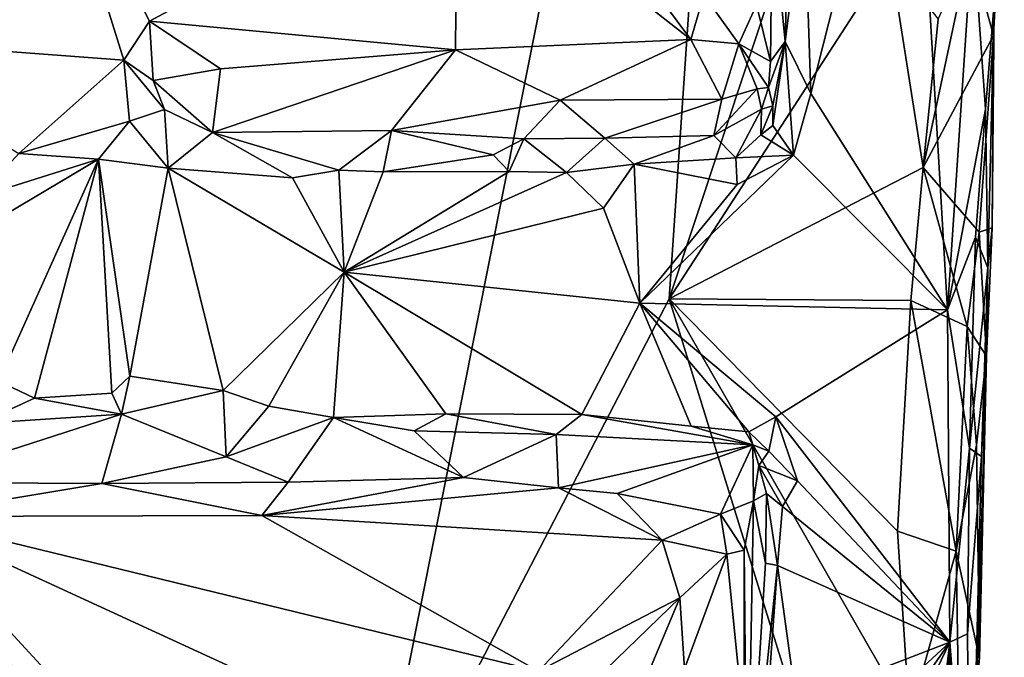
# Model space of a CAD drawing. Units: metres. Extents: x 19.5 to 23.4, y -16.6 to 2.
# Drawn here: x 22.6 to 23.2, y -6.7 to -6.3 of the extents above; entities that cross this region are included whole.
import ezdxf

# ---------------------------------------------------------------- set-up
doc = ezdxf.new("R2010")
doc.units = ezdxf.units.M

msp = doc.modelspace()

# ---------------------------------------------------------------- linework, layer by layer
at = {"layer": '1'}
for points in [[(21.79254, -4.88012, -1.52461), (22.81376, -2.57176, -1.53471), (22.31774, -6.69028, -1.52272)], [(22.31774, -6.69028, -1.52272), (22.81376, -2.57176, -1.53471), (23.03516, -4.01287, -1.53381)], [(23.07939, -4.90308, -1.53303), (22.31774, -6.69028, -1.52272), (23.03516, -4.01287, -1.53381)], [(23.07197, -5.64672, -1.5305), (22.31774, -6.69028, -1.52272), (23.07939, -4.90308, -1.53303)], [(22.83066, -6.85937, -1.52697), (22.31774, -6.69028, -1.52272), (23.07197, -5.64672, -1.5305)], [(22.83066, -6.85937, -1.52697), (23.07197, -5.64672, -1.5305), (23.01344, -6.50705, -1.52799)], [(23.07197, -5.64672, -1.5305), (23.15499, -6.08046, -1.52954), (23.01344, -6.50705, -1.52799)], [(23.01344, -6.50705, -1.52799), (23.15499, -6.08046, -1.52954), (23.14629, -6.30191, -1.52898)], [(23.09861, -6.38354, -1.35559), (23.15909, -6.14473, -1.3582), (23.09461, -6.2629, -1.35343)], [(23.09861, -6.38354, -1.35559), (23.18074, -6.51369, -1.36098), (23.15909, -6.14473, -1.3582)], [(23.15909, -6.14473, -1.3582), (23.18074, -6.51369, -1.36098), (23.19591, -6.28536, -1.36492)], [(23.20849, -6.34868, -1.49488), (23.19412, -6.29672, -1.50985), (23.20998, -6.22107, -1.49747)], [(23.20849, -6.34868, -1.49488), (23.20998, -6.22107, -1.49747), (23.21493, -6.22641, -1.48284)], [(22.3726, -6.27209, -1.22862), (22.48874, -6.35605, -1.2768), (22.64164, -6.22349, -1.20344)], [(22.48874, -6.35605, -1.2768), (22.50834, -6.35034, -1.27587), (22.64164, -6.22349, -1.20344)], [(22.64164, -6.22349, -1.20344), (22.50834, -6.35034, -1.27587), (22.68541, -6.36344, -1.28244)], [(22.64164, -6.22349, -1.20344), (22.68541, -6.36344, -1.28244), (22.70078, -6.34005, -1.26584)], [(22.64164, -6.22349, -1.20344), (22.70078, -6.34005, -1.26584), (22.88582, -6.24085, -1.21203)], [(23.20886, -6.32948, -1.38365), (23.20849, -6.34868, -1.49488), (23.21493, -6.22641, -1.48284)], [(22.88582, -6.24085, -1.21203), (22.70078, -6.34005, -1.26584), (22.88486, -6.35723, -1.27464)], [(22.88582, -6.24085, -1.21203), (22.88486, -6.35723, -1.27464), (23.02637, -6.35116, -1.26757)], [(22.95493, -6.25493, -1.22654), (22.88582, -6.24085, -1.21203), (23.02637, -6.35116, -1.26757)], [(22.95493, -6.25493, -1.22654), (23.02637, -6.35116, -1.26757), (23.03415, -6.32418, -1.25941)], [(23.07533, -6.27271, -1.29467), (23.08316, -6.35223, -1.34579), (23.08568, -6.25454, -1.34376)], [(23.08568, -6.25454, -1.34376), (23.08316, -6.35223, -1.34579), (23.09461, -6.2629, -1.35343)], [(23.08316, -6.35223, -1.34579), (23.09861, -6.38354, -1.35559), (23.09461, -6.2629, -1.35343)], [(23.06586, -6.33036, -1.28115), (23.07439, -6.36442, -1.30453), (23.07533, -6.27271, -1.29467)], [(23.07533, -6.27271, -1.29467), (23.07439, -6.36442, -1.30453), (23.08316, -6.35223, -1.34579)], [(23.19591, -6.28536, -1.36492), (23.18074, -6.51369, -1.36098), (23.20369, -6.39307, -1.37965)], [(23.19591, -6.28536, -1.36492), (23.20369, -6.39307, -1.37965), (23.20886, -6.32948, -1.38365)], [(23.16618, -6.4281, -1.52556), (23.17509, -6.33892, -1.5205), (23.19412, -6.29672, -1.50985)], [(23.16618, -6.4281, -1.52556), (23.19412, -6.29672, -1.50985), (23.20849, -6.34868, -1.49488)], [(23.16618, -6.4281, -1.52556), (23.01344, -6.50705, -1.52799), (23.14629, -6.30191, -1.52898)], [(23.16618, -6.4281, -1.52556), (23.14629, -6.30191, -1.52898), (23.17509, -6.33892, -1.5205)], [(23.03415, -6.32418, -1.25941), (23.02637, -6.35116, -1.26757), (23.05518, -6.35366, -1.27888)], [(23.06586, -6.33036, -1.28115), (23.03415, -6.32418, -1.25941), (23.05518, -6.35366, -1.27888)], [(23.20369, -6.39307, -1.37965), (23.20503, -6.48841, -1.39723), (23.20886, -6.32948, -1.38365)], [(23.20886, -6.32948, -1.38365), (23.20503, -6.48841, -1.39723), (23.20754, -6.46428, -1.47974)], [(23.20886, -6.32948, -1.38365), (23.20754, -6.46428, -1.47974), (23.20849, -6.34868, -1.49488)], [(23.06586, -6.33036, -1.28115), (23.05518, -6.35366, -1.27888), (23.07439, -6.36442, -1.30453)], [(22.68541, -6.36344, -1.28244), (22.703, -6.37577, -1.29526), (22.70078, -6.34005, -1.26584)], [(22.70078, -6.34005, -1.26584), (22.703, -6.37577, -1.29526), (22.74356, -6.36884, -1.28633)], [(22.70078, -6.34005, -1.26584), (22.74356, -6.36884, -1.28633), (22.88486, -6.35723, -1.27464)], [(22.50834, -6.35034, -1.27587), (22.62231, -6.4197, -1.34553), (22.68541, -6.36344, -1.28244)], [(22.88486, -6.35723, -1.27464), (22.94793, -6.38764, -1.30091), (23.02637, -6.35116, -1.26757)], [(23.02637, -6.35116, -1.26757), (22.94793, -6.38764, -1.30091), (23.04505, -6.38691, -1.29597)], [(23.02637, -6.35116, -1.26757), (23.04505, -6.38691, -1.29597), (23.05518, -6.35366, -1.27888)], [(23.0732, -6.3799, -1.30361), (23.07582, -6.39109, -1.33385), (23.08316, -6.35223, -1.34579)], [(23.0732, -6.3799, -1.30361), (23.08316, -6.35223, -1.34579), (23.07439, -6.36442, -1.30453)], [(23.07582, -6.39109, -1.33385), (23.07566, -6.40287, -1.34143), (23.08316, -6.35223, -1.34579)], [(23.08316, -6.35223, -1.34579), (23.07566, -6.40287, -1.34143), (23.08817, -6.42062, -1.35435)], [(23.08316, -6.35223, -1.34579), (23.08817, -6.42062, -1.35435), (23.09861, -6.38354, -1.35559)], [(23.19976, -6.4669, -1.50035), (23.16618, -6.4281, -1.52556), (23.20849, -6.34868, -1.49488)], [(23.19976, -6.4669, -1.50035), (23.20849, -6.34868, -1.49488), (23.20754, -6.46428, -1.47974)], [(22.74356, -6.36884, -1.28633), (22.7387, -6.40708, -1.33473), (22.88486, -6.35723, -1.27464)], [(22.7387, -6.40708, -1.33473), (22.84642, -6.4059, -1.32655), (22.88486, -6.35723, -1.27464)], [(22.84642, -6.4059, -1.32655), (22.94793, -6.38764, -1.30091), (22.88486, -6.35723, -1.27464)], [(23.04505, -6.38691, -1.29597), (23.06635, -6.38069, -1.29568), (23.05518, -6.35366, -1.27888)], [(23.05518, -6.35366, -1.27888), (23.06635, -6.38069, -1.29568), (23.0732, -6.3799, -1.30361)], [(23.05518, -6.35366, -1.27888), (23.0732, -6.3799, -1.30361), (23.07439, -6.36442, -1.30453)], [(22.68541, -6.36344, -1.28244), (22.62231, -6.4197, -1.34553), (22.68882, -6.40021, -1.33336)], [(22.68541, -6.36344, -1.28244), (22.68882, -6.40021, -1.33336), (22.70979, -6.39314, -1.32211)], [(22.68541, -6.36344, -1.28244), (22.70979, -6.39314, -1.32211), (22.703, -6.37577, -1.29526)], [(22.703, -6.37577, -1.29526), (22.7387, -6.40708, -1.33473), (22.74356, -6.36884, -1.28633)], [(22.703, -6.37577, -1.29526), (22.70979, -6.39314, -1.32211), (22.7387, -6.40708, -1.33473)], [(23.04505, -6.38691, -1.29597), (23.04031, -6.40876, -1.32592), (23.06635, -6.38069, -1.29568)], [(23.06635, -6.38069, -1.29568), (23.04031, -6.40876, -1.32592), (23.06882, -6.39308, -1.32112)], [(23.06635, -6.38069, -1.29568), (23.06882, -6.39308, -1.32112), (23.0732, -6.3799, -1.30361)], [(23.0732, -6.3799, -1.30361), (23.06882, -6.39308, -1.32112), (23.07582, -6.39109, -1.33385)], [(22.94793, -6.38764, -1.30091), (22.84642, -6.4059, -1.32655), (22.92595, -6.41075, -1.33847)], [(22.92595, -6.41075, -1.33847), (22.97464, -6.41036, -1.3373), (22.94793, -6.38764, -1.30091)], [(22.94793, -6.38764, -1.30091), (22.97464, -6.41036, -1.3373), (23.04505, -6.38691, -1.29597)], [(23.04505, -6.38691, -1.29597), (22.97464, -6.41036, -1.3373), (23.04031, -6.40876, -1.32592)], [(23.09861, -6.38354, -1.35559), (23.08817, -6.42062, -1.35435), (23.18074, -6.51369, -1.36098)], [(22.68882, -6.40021, -1.33336), (22.71217, -6.42854, -1.34831), (22.70979, -6.39314, -1.32211)], [(22.70979, -6.39314, -1.32211), (22.71217, -6.42854, -1.34831), (22.7387, -6.40708, -1.33473)], [(23.04031, -6.40876, -1.32592), (23.05341, -6.4223, -1.34018), (23.06882, -6.39308, -1.32112)], [(23.06882, -6.39308, -1.32112), (23.05341, -6.4223, -1.34018), (23.06846, -6.4084, -1.33814)], [(23.06882, -6.39308, -1.32112), (23.06846, -6.4084, -1.33814), (23.07582, -6.39109, -1.33385)], [(23.07582, -6.39109, -1.33385), (23.06846, -6.4084, -1.33814), (23.07566, -6.40287, -1.34143)], [(23.18074, -6.51369, -1.36098), (23.19762, -6.47002, -1.37445), (23.20369, -6.39307, -1.37965)], [(23.20369, -6.39307, -1.37965), (23.19762, -6.47002, -1.37445), (23.20503, -6.48841, -1.39723)], [(22.62231, -6.4197, -1.34553), (22.67016, -6.4231, -1.34991), (22.68882, -6.40021, -1.33336)], [(22.68882, -6.40021, -1.33336), (22.67016, -6.4231, -1.34991), (22.71217, -6.42854, -1.34831)], [(22.7387, -6.40708, -1.33473), (22.81465, -6.4297, -1.34994), (22.84642, -6.4059, -1.32655)], [(22.84642, -6.4059, -1.32655), (22.81465, -6.4297, -1.34994), (22.84135, -6.43061, -1.35219)], [(22.84642, -6.4059, -1.32655), (22.84135, -6.43061, -1.35219), (22.90764, -6.4204, -1.35025)], [(22.84642, -6.4059, -1.32655), (22.90764, -6.4204, -1.35025), (22.92595, -6.41075, -1.33847)], [(23.07566, -6.40287, -1.34143), (23.06846, -6.4084, -1.33814), (23.08817, -6.42062, -1.35435)], [(22.7387, -6.40708, -1.33473), (22.71217, -6.42854, -1.34831), (22.78692, -6.43428, -1.35052)], [(22.7387, -6.40708, -1.33473), (22.78692, -6.43428, -1.35052), (22.81465, -6.4297, -1.34994)], [(22.90764, -6.4204, -1.35025), (22.91717, -6.43047, -1.35229), (22.92595, -6.41075, -1.33847)], [(22.92595, -6.41075, -1.33847), (22.91717, -6.43047, -1.35229), (22.95162, -6.43103, -1.34952)], [(22.92595, -6.41075, -1.33847), (22.95162, -6.43103, -1.34952), (22.97464, -6.41036, -1.3373)], [(22.97464, -6.41036, -1.3373), (22.95162, -6.43103, -1.34952), (22.99242, -6.42617, -1.34656)], [(22.97464, -6.41036, -1.3373), (22.99242, -6.42617, -1.34656), (23.04031, -6.40876, -1.32592)], [(23.04031, -6.40876, -1.32592), (22.99242, -6.42617, -1.34656), (23.05341, -6.4223, -1.34018)], [(23.06846, -6.4084, -1.33814), (23.05341, -6.4223, -1.34018), (23.08817, -6.42062, -1.35435)], [(22.59823, -6.44579, -1.35138), (22.47989, -6.53614, -1.3487), (22.67016, -6.4231, -1.34991)], [(22.47989, -6.53614, -1.3487), (22.61009, -6.55662, -1.35116), (22.67016, -6.4231, -1.34991)], [(22.62231, -6.4197, -1.34553), (22.59823, -6.44579, -1.35138), (22.67016, -6.4231, -1.34991)], [(22.67016, -6.4231, -1.34991), (22.61009, -6.55662, -1.35116), (22.63178, -6.56678, -1.35032)], [(22.67016, -6.4231, -1.34991), (22.63178, -6.56678, -1.35032), (22.67826, -6.56372, -1.35058)], [(22.67016, -6.4231, -1.34991), (22.67826, -6.56372, -1.35058), (22.68899, -6.55365, -1.35119)], [(22.67016, -6.4231, -1.34991), (22.68899, -6.55365, -1.35119), (22.71217, -6.42854, -1.34831)], [(22.90764, -6.4204, -1.35025), (22.84135, -6.43061, -1.35219), (22.91717, -6.43047, -1.35229)], [(23.05341, -6.4223, -1.34018), (22.99242, -6.42617, -1.34656), (23.05436, -6.43836, -1.35085)], [(23.05436, -6.43836, -1.35085), (22.99569, -6.50964, -1.35873), (23.08817, -6.42062, -1.35435)], [(23.08817, -6.42062, -1.35435), (22.99569, -6.50964, -1.35873), (23.18074, -6.51369, -1.36098)], [(23.05341, -6.4223, -1.34018), (23.05436, -6.43836, -1.35085), (23.08817, -6.42062, -1.35435)], [(22.71217, -6.42854, -1.34831), (22.68899, -6.55365, -1.35119), (22.74523, -6.56226, -1.35202)], [(22.71217, -6.42854, -1.34831), (22.74523, -6.56226, -1.35202), (22.81802, -6.49102, -1.3538)], [(22.71217, -6.42854, -1.34831), (22.81802, -6.49102, -1.3538), (22.78692, -6.43428, -1.35052)], [(22.78692, -6.43428, -1.35052), (22.81802, -6.49102, -1.3538), (22.81465, -6.4297, -1.34994)], [(22.81465, -6.4297, -1.34994), (22.81802, -6.49102, -1.3538), (22.84135, -6.43061, -1.35219)], [(22.84135, -6.43061, -1.35219), (22.81802, -6.49102, -1.3538), (22.91717, -6.43047, -1.35229)], [(22.91717, -6.43047, -1.35229), (22.81802, -6.49102, -1.3538), (22.95162, -6.43103, -1.34952)], [(22.95162, -6.43103, -1.34952), (22.97398, -6.45251, -1.35213), (22.99242, -6.42617, -1.34656)], [(22.99242, -6.42617, -1.34656), (22.97398, -6.45251, -1.35213), (22.99569, -6.50964, -1.35873)], [(22.99242, -6.42617, -1.34656), (22.99569, -6.50964, -1.35873), (23.05436, -6.43836, -1.35085)], [(23.15874, -6.50803, -1.5282), (23.01344, -6.50705, -1.52799), (23.16618, -6.4281, -1.52556)], [(23.15874, -6.50803, -1.5282), (23.16618, -6.4281, -1.52556), (23.19261, -6.52366, -1.50596)], [(23.19261, -6.52366, -1.50596), (23.16618, -6.4281, -1.52556), (23.19976, -6.4669, -1.50035)], [(22.95162, -6.43103, -1.34952), (22.81802, -6.49102, -1.3538), (22.97398, -6.45251, -1.35213)], [(22.97398, -6.45251, -1.35213), (22.81802, -6.49102, -1.3538), (22.99569, -6.50964, -1.35873)], [(23.20427, -6.54158, -1.48739), (23.19976, -6.4669, -1.50035), (23.20754, -6.46428, -1.47974)], [(23.20503, -6.48841, -1.39723), (23.20427, -6.54158, -1.48739), (23.20754, -6.46428, -1.47974)], [(23.19762, -6.47002, -1.37445), (23.18074, -6.51369, -1.36098), (23.19391, -6.5968, -1.37173)], [(23.19261, -6.52366, -1.50596), (23.19976, -6.4669, -1.50035), (23.20427, -6.54158, -1.48739)], [(23.19762, -6.47002, -1.37445), (23.19391, -6.5968, -1.37173), (23.20503, -6.48841, -1.39723)], [(23.20503, -6.48841, -1.39723), (23.19391, -6.5968, -1.37173), (23.2013, -6.60183, -1.38564)], [(23.20503, -6.48841, -1.39723), (23.2013, -6.60183, -1.38564), (23.20427, -6.54158, -1.48739)], [(22.74523, -6.56226, -1.35202), (22.77263, -6.57153, -1.34894), (22.81802, -6.49102, -1.3538)], [(22.81802, -6.49102, -1.3538), (22.77263, -6.57153, -1.34894), (22.81147, -6.57843, -1.34865)], [(22.81802, -6.49102, -1.3538), (22.81147, -6.57843, -1.34865), (22.87915, -6.57623, -1.35225)], [(22.81802, -6.49102, -1.3538), (22.87915, -6.57623, -1.35225), (22.96095, -6.57652, -1.3517)], [(22.81802, -6.49102, -1.3538), (22.96095, -6.57652, -1.3517), (22.99569, -6.50964, -1.35873)], [(22.83066, -6.85937, -1.52697), (23.01344, -6.50705, -1.52799), (23.14806, -6.94152, -1.52857)], [(23.01344, -6.50705, -1.52799), (23.15063, -6.64682, -1.52895), (23.158, -6.75884, -1.52826)], [(23.14806, -6.94152, -1.52857), (23.01344, -6.50705, -1.52799), (23.158, -6.75884, -1.52826)], [(23.15063, -6.64682, -1.52895), (23.01344, -6.50705, -1.52799), (23.15874, -6.50803, -1.5282)], [(22.99569, -6.50964, -1.35873), (22.96095, -6.57652, -1.3517), (23.02654, -6.58358, -1.35416)], [(22.99569, -6.50964, -1.35873), (23.02654, -6.58358, -1.35416), (23.06127, -6.58698, -1.35065)], [(22.99569, -6.50964, -1.35873), (23.06127, -6.58698, -1.35065), (23.07744, -6.57807, -1.3542)], [(22.99569, -6.50964, -1.35873), (23.07744, -6.57807, -1.3542), (23.18074, -6.51369, -1.36098)], [(23.15063, -6.64682, -1.52895), (23.15874, -6.50803, -1.5282), (23.18605, -6.65885, -1.51217)], [(23.18605, -6.65885, -1.51217), (23.15874, -6.50803, -1.5282), (23.19261, -6.52366, -1.50596)], [(23.18074, -6.51369, -1.36098), (23.07744, -6.57807, -1.3542), (23.18222, -6.71344, -1.36457)], [(23.18222, -6.71344, -1.36457), (23.19391, -6.5968, -1.37173), (23.18074, -6.51369, -1.36098)], [(23.18605, -6.65885, -1.51217), (23.19261, -6.52366, -1.50596), (23.19819, -6.59504, -1.49874)], [(23.19819, -6.59504, -1.49874), (23.19261, -6.52366, -1.50596), (23.20427, -6.54158, -1.48739)], [(23.19438, -6.87259, -1.38845), (23.19993, -6.72363, -1.48685), (23.20427, -6.54158, -1.48739)], [(23.19438, -6.87259, -1.38845), (23.20427, -6.54158, -1.48739), (23.2013, -6.60183, -1.38564)], [(23.19993, -6.72363, -1.48685), (23.19819, -6.59504, -1.49874), (23.20427, -6.54158, -1.48739)], [(22.67826, -6.56372, -1.35058), (22.68399, -6.57638, -1.33985), (22.68899, -6.55365, -1.35119)], [(22.68899, -6.55365, -1.35119), (22.68399, -6.57638, -1.33985), (22.74523, -6.56226, -1.35202)], [(22.61009, -6.55662, -1.35116), (22.5985, -6.58203, -1.33893), (22.63178, -6.56678, -1.35032)], [(22.63178, -6.56678, -1.35032), (22.68399, -6.57638, -1.33985), (22.67826, -6.56372, -1.35058)], [(22.74523, -6.56226, -1.35202), (22.68399, -6.57638, -1.33985), (22.74688, -6.60216, -1.31052)], [(22.74523, -6.56226, -1.35202), (22.74688, -6.60216, -1.31052), (22.77263, -6.57153, -1.34894)], [(22.63178, -6.56678, -1.35032), (22.5985, -6.58203, -1.33893), (22.68399, -6.57638, -1.33985)], [(22.77263, -6.57153, -1.34894), (22.74688, -6.60216, -1.31052), (22.81147, -6.57843, -1.34865)], [(22.5985, -6.58203, -1.33893), (22.55675, -6.61743, -1.28496), (22.68399, -6.57638, -1.33985)], [(22.55675, -6.61743, -1.28496), (22.6722, -6.61808, -1.28605), (22.68399, -6.57638, -1.33985)], [(22.68399, -6.57638, -1.33985), (22.6722, -6.61808, -1.28605), (22.74688, -6.60216, -1.31052)], [(22.81147, -6.57843, -1.34865), (22.74688, -6.60216, -1.31052), (22.78424, -6.61735, -1.29147)], [(22.81147, -6.57843, -1.34865), (22.78424, -6.61735, -1.29147), (22.88967, -6.61446, -1.30056)], [(22.81147, -6.57843, -1.34865), (22.86004, -6.58643, -1.34553), (22.87915, -6.57623, -1.35225)], [(22.81147, -6.57843, -1.34865), (22.88967, -6.61446, -1.30056), (22.86004, -6.58643, -1.34553)], [(22.87915, -6.57623, -1.35225), (22.86004, -6.58643, -1.34553), (22.94549, -6.58858, -1.34455)], [(22.87915, -6.57623, -1.35225), (22.94549, -6.58858, -1.34455), (22.96095, -6.57652, -1.3517)], [(22.96095, -6.57652, -1.3517), (22.94549, -6.58858, -1.34455), (23.06366, -6.59483, -1.34437)], [(22.96095, -6.57652, -1.3517), (23.06366, -6.59483, -1.34437), (23.02654, -6.58358, -1.35416)], [(23.07744, -6.57807, -1.3542), (23.06127, -6.58698, -1.35065), (23.07341, -6.5987, -1.35012)], [(23.07341, -6.5987, -1.35012), (23.09059, -6.61642, -1.35477), (23.07744, -6.57807, -1.3542)], [(23.09059, -6.61642, -1.35477), (23.18222, -6.71344, -1.36457), (23.07744, -6.57807, -1.3542)], [(23.02654, -6.58358, -1.35416), (23.06366, -6.59483, -1.34437), (23.06127, -6.58698, -1.35065)], [(22.86004, -6.58643, -1.34553), (22.88967, -6.61446, -1.30056), (22.94549, -6.58858, -1.34455)], [(22.94549, -6.58858, -1.34455), (22.88967, -6.61446, -1.30056), (22.94678, -6.62073, -1.29578)], [(22.94549, -6.58858, -1.34455), (22.94678, -6.62073, -1.29578), (23.06366, -6.59483, -1.34437)], [(23.06127, -6.58698, -1.35065), (23.06366, -6.59483, -1.34437), (23.07341, -6.5987, -1.35012)], [(22.94678, -6.62073, -1.29578), (22.98217, -6.62412, -1.29409), (23.06366, -6.59483, -1.34437)], [(22.98217, -6.62412, -1.29409), (23.0442, -6.63657, -1.28568), (23.06366, -6.59483, -1.34437)], [(23.06366, -6.59483, -1.34437), (23.0442, -6.63657, -1.28568), (23.06412, -6.62845, -1.30246)], [(23.06366, -6.59483, -1.34437), (23.06412, -6.62845, -1.30246), (23.06724, -6.6072, -1.34168)], [(23.06366, -6.59483, -1.34437), (23.06724, -6.6072, -1.34168), (23.07341, -6.5987, -1.35012)], [(23.18605, -6.65885, -1.51217), (23.19819, -6.59504, -1.49874), (23.19993, -6.72363, -1.48685)], [(22.74688, -6.60216, -1.31052), (22.6722, -6.61808, -1.28605), (22.78424, -6.61735, -1.29147)], [(23.07341, -6.5987, -1.35012), (23.06724, -6.6072, -1.34168), (23.09059, -6.61642, -1.35477)], [(23.18222, -6.71344, -1.36457), (23.19289, -6.70846, -1.37372), (23.19391, -6.5968, -1.37173)], [(23.19391, -6.5968, -1.37173), (23.19289, -6.70846, -1.37372), (23.2013, -6.60183, -1.38564)], [(23.2013, -6.60183, -1.38564), (23.19289, -6.70846, -1.37372), (23.19438, -6.87259, -1.38845)], [(23.06724, -6.6072, -1.34168), (23.06412, -6.62845, -1.30246), (23.07188, -6.62419, -1.3383)], [(23.06724, -6.6072, -1.34168), (23.07188, -6.62419, -1.3383), (23.08145, -6.632, -1.35206)], [(23.06724, -6.6072, -1.34168), (23.08145, -6.632, -1.35206), (23.09059, -6.61642, -1.35477)], [(22.55675, -6.61743, -1.28496), (22.55311, -6.63793, -1.2661), (22.6722, -6.61808, -1.28605)], [(22.55311, -6.63793, -1.2661), (22.76851, -6.63745, -1.27368), (22.6722, -6.61808, -1.28605)], [(22.6722, -6.61808, -1.28605), (22.76851, -6.63745, -1.27368), (22.78424, -6.61735, -1.29147)], [(22.88967, -6.61446, -1.30056), (22.78424, -6.61735, -1.29147), (22.76851, -6.63745, -1.27368)], [(22.88967, -6.61446, -1.30056), (22.76851, -6.63745, -1.27368), (22.94678, -6.62073, -1.29578)], [(23.09059, -6.61642, -1.35477), (23.08145, -6.632, -1.35206), (23.18222, -6.71344, -1.36457)], [(22.94678, -6.62073, -1.29578), (22.76851, -6.63745, -1.27368), (23.00924, -6.65215, -1.27122)], [(22.94678, -6.62073, -1.29578), (23.00924, -6.65215, -1.27122), (22.98217, -6.62412, -1.29409)], [(22.98217, -6.62412, -1.29409), (23.00924, -6.65215, -1.27122), (23.0442, -6.63657, -1.28568)], [(23.06412, -6.62845, -1.30246), (23.07141, -6.66602, -1.33927), (23.07188, -6.62419, -1.3383)], [(23.07188, -6.62419, -1.3383), (23.07141, -6.66602, -1.33927), (23.07853, -6.66751, -1.35142)], [(23.07188, -6.62419, -1.3383), (23.07853, -6.66751, -1.35142), (23.08145, -6.632, -1.35206)], [(23.06412, -6.62845, -1.30246), (23.0442, -6.63657, -1.28568), (23.05849, -6.65825, -1.2873)], [(23.05849, -6.65825, -1.2873), (23.06034, -6.84117, -1.29909), (23.06412, -6.62845, -1.30246)], [(23.06034, -6.84117, -1.29909), (23.07141, -6.66602, -1.33927), (23.06412, -6.62845, -1.30246)], [(22.55311, -6.63793, -1.2661), (22.93476, -6.73106, -1.23005), (22.76851, -6.63745, -1.27368)], [(22.76851, -6.63745, -1.27368), (22.93476, -6.73106, -1.23005), (23.00924, -6.65215, -1.27122)], [(23.0442, -6.63657, -1.28568), (23.00924, -6.65215, -1.27122), (23.04806, -6.66069, -1.27453)], [(23.0442, -6.63657, -1.28568), (23.04806, -6.66069, -1.27453), (23.05849, -6.65825, -1.2873)], [(23.08145, -6.632, -1.35206), (23.07853, -6.66751, -1.35142), (23.18222, -6.71344, -1.36457)], [(22.55311, -6.63793, -1.2661), (22.59087, -6.79238, -1.18097), (22.64249, -6.7614, -1.20288)], [(22.55311, -6.63793, -1.2661), (22.64249, -6.7614, -1.20288), (22.6808, -6.7767, -1.19514)], [(22.55311, -6.63793, -1.2661), (22.6808, -6.7767, -1.19514), (22.82297, -6.76199, -1.20909)], [(22.55311, -6.63793, -1.2661), (22.82297, -6.76199, -1.20909), (22.93476, -6.73106, -1.23005)], [(23.158, -6.75884, -1.52826), (23.15063, -6.64682, -1.52895), (23.18605, -6.65885, -1.51217)], [(22.93476, -6.73106, -1.23005), (23.01981, -6.68692, -1.25812), (23.00924, -6.65215, -1.27122)], [(23.00924, -6.65215, -1.27122), (23.01981, -6.68692, -1.25812), (23.04806, -6.66069, -1.27453)], [(23.01981, -6.68692, -1.25812), (23.02262, -6.7295, -1.25733), (23.04806, -6.66069, -1.27453)], [(23.02262, -6.7295, -1.25733), (23.05841, -6.76499, -1.28691), (23.04806, -6.66069, -1.27453)], [(23.05849, -6.65825, -1.2873), (23.04806, -6.66069, -1.27453), (23.05841, -6.76499, -1.28691)], [(23.05849, -6.65825, -1.2873), (23.05841, -6.76499, -1.28691), (23.06034, -6.84117, -1.29909)], [(23.158, -6.75884, -1.52826), (23.18605, -6.65885, -1.51217), (23.18756, -6.75898, -1.50899)], [(23.18756, -6.75898, -1.50899), (23.18605, -6.65885, -1.51217), (23.19993, -6.72363, -1.48685)], [(23.07141, -6.66602, -1.33927), (23.06034, -6.84117, -1.29909), (23.07853, -6.66751, -1.35142)], [(23.06034, -6.84117, -1.29909), (23.07085, -6.77271, -1.34613), (23.07853, -6.66751, -1.35142)], [(23.07853, -6.66751, -1.35142), (23.07085, -6.77271, -1.34613), (23.08976, -6.74929, -1.35547)], [(23.07853, -6.66751, -1.35142), (23.08976, -6.74929, -1.35547), (23.18222, -6.71344, -1.36457)], [(22.31774, -6.69028, -1.52272), (22.87145, -7.1879, -1.52687), (22.39865, -8.22485, -1.51937)], [(22.31774, -6.69028, -1.52272), (22.83066, -6.85937, -1.52697), (22.87145, -7.1879, -1.52687)], [(22.95629, -6.7484, -1.23317), (23.01981, -6.68692, -1.25812), (22.93476, -6.73106, -1.23005)], [(22.95629, -6.7484, -1.23317), (22.94206, -6.87232, -1.22721), (23.01981, -6.68692, -1.25812)], [(23.01981, -6.68692, -1.25812), (22.94206, -6.87232, -1.22721), (23.02262, -6.7295, -1.25733)], [(23.18222, -6.71344, -1.36457), (23.19438, -6.87259, -1.38845), (23.19289, -6.70846, -1.37372)], [(23.07805, -6.92958, -1.35389), (23.1393, -7.07009, -1.35766), (23.18222, -6.71344, -1.36457)], [(23.08089, -6.85865, -1.35387), (23.07805, -6.92958, -1.35389), (23.18222, -6.71344, -1.36457)], [(23.08467, -6.80362, -1.35457), (23.08089, -6.85865, -1.35387), (23.18222, -6.71344, -1.36457)], [(23.08976, -6.74929, -1.35547), (23.08467, -6.80362, -1.35457), (23.18222, -6.71344, -1.36457)], [(23.18222, -6.71344, -1.36457), (23.1393, -7.07009, -1.35766), (23.17151, -6.88867, -1.36192)], [(23.17151, -6.88867, -1.36192), (23.18249, -7.05585, -1.36936), (23.18222, -6.71344, -1.36457)], [(23.18222, -6.71344, -1.36457), (23.18249, -7.05585, -1.36936), (23.19438, -6.87259, -1.38845)]]:
    msp.add_3dface(points, dxfattribs=at)

doc.saveas('drawing.dxf')
